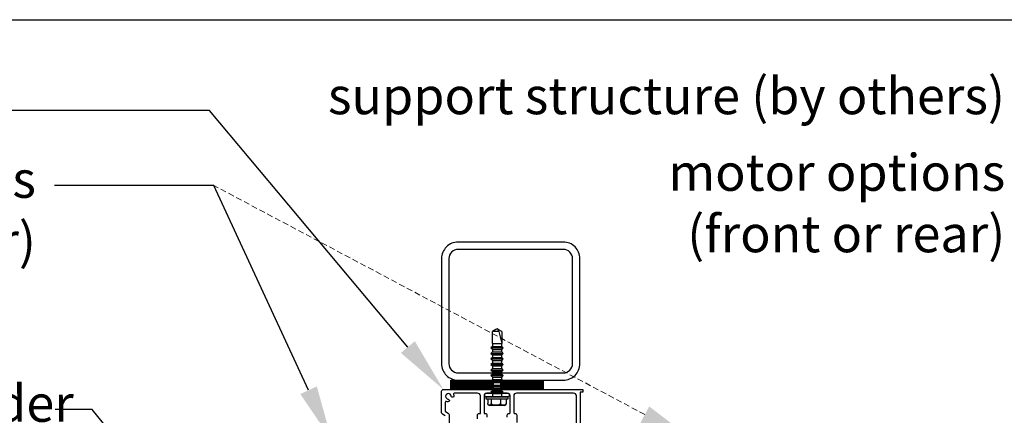
# Model space of a CAD drawing. Units: millimetres. Extents: x 38800 to 40755, y 144 to 2530.
# Drawn here: x 39777 to 40311, y 2316 to 2530 of the extents above; entities that cross this region are included whole.
import ezdxf
from ezdxf import colors
from ezdxf.entities.mleader import LeaderData, LeaderLine
from ezdxf.math import Vec2, Vec3

# ---------------------------------------------------------------- set-up
doc = ezdxf.new("R2010")
doc.units = ezdxf.units.MM
doc.header["$MEASUREMENT"] = 0
doc.linetypes.add('HIDDEN2', pattern=[4.7625, 3.175, -1.5875])
doc.layers.add('75X75X4', color=7, linetype='Continuous')
doc.layers.add('Annotation', color=7, linetype='Continuous')
doc.styles.get("Standard").update_dxf_attribs({"font": 'GIL_____.TTF', "height": 2})

msp = doc.modelspace()

# ---------------------------------------------------------------- hatches: boundary and pattern name
h = msp.add_hatch()
h.set_pattern_fill('ANSI37', color=256, angle=90)
h.set_pattern_definition([(135, (42781.03967, -6494.41703), (-0.0883883476, -0.0883883476), []), (225, (42781.03967, -6494.41703), (0.0883883476, -0.0883883476), [])])
h.paths.add_polyline_path([(40010.93, 2329.62), (40010.93, 2334.62), (40034.07, 2334.62), (40034.07, 2334.6), (40033.55, 2334.36), (40033.57, 2334.36), (40034.07, 2334.15), (40034.07, 2333.25), (40033.55, 2333.01), (40033.57, 2333.01), (40034.07, 2332.8), (40034.07, 2331.9), (40033.55, 2331.66), (40033.57, 2331.66), (40034.07, 2331.45), (40034.07, 2330.55), (40033.55, 2330.31), (40033.57, 2330.31), (40034.07, 2330.1), (40034.07, 2329.62)])
h.paths.add_polyline_path([(40037.77, 2329.62), (40037.77, 2330.1), (40038.3, 2330.32), (40038.27, 2330.32), (40037.77, 2330.55), (40037.77, 2331.45), (40038.3, 2331.67), (40038.27, 2331.67), (40037.77, 2331.9), (40037.77, 2332.8), (40038.3, 2333.02), (40038.27, 2333.02), (40037.77, 2333.25), (40037.77, 2334.15), (40038.3, 2334.37), (40038.27, 2334.37), (40037.74, 2334.62), (40060.92, 2334.62), (40060.92, 2329.62)])

# ---------------------------------------------------------------- linework, layer by layer
for p, q in [((40035.31, 2362.13), (40033.42, 2361.04)), ((40036.8, 2361.04), (40033.42, 2361.04)), ((40033.42, 2354.55), (40033.42, 2361.04)), ((40035.92, 2362.49), (40035.31, 2362.13)), ((40036.53, 2362.13), (40035.92, 2362.49)), ((40038.42, 2361.04), (40036.53, 2362.13)), ((40036.8, 2361.04), (40036.53, 2362.13)), ((40036.8, 2361.04), (40038.42, 2354.55)), ((40038.42, 2361.04), (40038.42, 2354.55)), ((40033.42, 2354.55), (40033.42, 2352.95)), ((40033.42, 2354.55), (40038.42, 2354.55)), ((40038.42, 2352.95), (40038.42, 2354.55)), ((40033.42, 2352.95), (40032.63, 2352.16)), ((40032.63, 2352.16), (40033.42, 2351.37)), ((40032.63, 2352.16), (40039.21, 2352.16)), ((40033.42, 2349.95), (40032.63, 2349.16)), ((40032.63, 2349.16), (40033.42, 2348.37)), ((40032.63, 2349.16), (40039.21, 2349.16)), ((40033.42, 2352.95), (40038.42, 2352.95)), ((40033.42, 2351.37), (40033.42, 2349.95)), ((40033.42, 2351.37), (40038.42, 2351.37)), ((40033.42, 2349.95), (40038.42, 2349.95)), ((40033.42, 2348.37), (40033.42, 2346.95)), ((40033.42, 2348.37), (40038.42, 2348.37)), ((40039.21, 2352.16), (40038.42, 2352.95)), ((40038.42, 2351.37), (40039.21, 2352.16)), ((40038.42, 2349.95), (40038.42, 2351.37)), ((40039.21, 2349.16), (40038.42, 2349.95)), ((40038.42, 2348.37), (40039.21, 2349.16)), ((40038.42, 2346.95), (40038.42, 2348.37)), ((40033.42, 2346.95), (40032.63, 2346.16)), ((40032.63, 2346.16), (40033.42, 2345.37)), ((40032.63, 2346.16), (40039.21, 2346.16)), ((40033.42, 2343.95), (40032.63, 2343.16)), ((40032.63, 2343.16), (40033.42, 2342.37)), ((40032.63, 2343.16), (40039.21, 2343.16)), ((40033.42, 2346.95), (40038.42, 2346.95)), ((40033.42, 2345.37), (40033.42, 2343.95)), ((40033.42, 2345.37), (40038.42, 2345.37)), ((40033.42, 2343.95), (40038.42, 2343.95)), ((40039.21, 2346.16), (40038.42, 2346.95)), ((40038.42, 2345.37), (40039.21, 2346.16)), ((40038.42, 2343.95), (40038.42, 2345.37)), ((40039.21, 2343.16), (40038.42, 2343.95)), ((40038.42, 2342.37), (40039.21, 2343.16)), ((40033.42, 2340.95), (40032.63, 2340.16)), ((40032.63, 2340.16), (40033.42, 2339.37)), ((40032.63, 2340.16), (40039.21, 2340.16)), ((40033.42, 2337.95), (40032.63, 2337.16)), ((40033.42, 2342.37), (40033.42, 2340.95)), ((40033.42, 2342.37), (40038.42, 2342.37)), ((40033.42, 2340.95), (40038.42, 2340.95)), ((40033.42, 2339.37), (40033.42, 2337.95)), ((40033.42, 2339.37), (40038.42, 2339.37)), ((40033.42, 2337.95), (40038.42, 2337.95)), ((40038.42, 2340.95), (40038.42, 2342.37)), ((40039.21, 2340.16), (40038.42, 2340.95)), ((40038.42, 2339.37), (40039.21, 2340.16)), ((40038.42, 2337.95), (40038.42, 2339.37)), ((40039.21, 2337.16), (40038.42, 2337.95)), ((40032.63, 2337.16), (40033.42, 2336.37)), ((40032.63, 2337.16), (40039.21, 2337.16)), ((40033.42, 2334.95), (40032.63, 2334.16)), ((40032.63, 2334.16), (40033.42, 2333.37)), ((40032.63, 2334.16), (40039.21, 2334.16)), ((40033.42, 2336.37), (40033.42, 2334.95)), ((40033.42, 2336.37), (40038.42, 2336.37)), ((40033.42, 2334.95), (40038.42, 2334.95)), ((40033.42, 2333.37), (40033.42, 2331.95)), ((40033.42, 2333.37), (40038.42, 2333.37)), ((40038.42, 2336.37), (40039.21, 2337.16)), ((40038.42, 2334.95), (40038.42, 2336.37)), ((40039.21, 2334.16), (40038.42, 2334.95)), ((40038.42, 2333.37), (40039.21, 2334.16)), ((40038.42, 2331.95), (40038.42, 2333.37)), ((40033.42, 2331.95), (40032.63, 2331.16)), ((40032.63, 2331.16), (40033.42, 2330.37)), ((40032.63, 2331.16), (40039.21, 2331.16)), ((40033.42, 2328.95), (40032.63, 2328.16)), ((40032.63, 2328.16), (40033.42, 2327.37)), ((40032.63, 2328.16), (40039.21, 2328.16)), ((40033.42, 2331.95), (40038.42, 2331.95)), ((40033.42, 2330.37), (40033.42, 2328.95)), ((40033.42, 2330.37), (40038.42, 2330.37)), ((40033.42, 2328.95), (40038.42, 2328.95)), ((40033.42, 2327.37), (40033.42, 2325.62)), ((40033.42, 2327.37), (40038.42, 2327.37)), ((40039.21, 2331.16), (40038.42, 2331.95)), ((40038.42, 2330.37), (40039.21, 2331.16)), ((40038.42, 2328.95), (40038.42, 2330.37)), ((40039.21, 2328.16), (40038.42, 2328.95)), ((40038.42, 2327.37), (40039.21, 2328.16)), ((40038.42, 2325.62), (40038.42, 2327.37)), ((40029.92, 2325.62), (40029.92, 2324.49)), ((40029.92, 2325.62), (40041.92, 2325.62)), ((40029.92, 2324.49), (40041.92, 2324.49)), ((40030.94, 2324.49), (40030.94, 2321.99)), ((40032.75, 2324.49), (40032.75, 2321.99)), ((40037.74, 2324.49), (40037.74, 2321.99)), ((40040.91, 2324.49), (40040.91, 2321.99)), ((40041.92, 2324.49), (40041.92, 2325.62)), ((40035.92, 2320.99), (40031.88, 2320.99)), ((40039.97, 2320.99), (40035.92, 2320.99))]:
    msp.add_line(p, q)
msp.add_lwpolyline([(40010.92, 2334.62), (40060.92, 2334.62), (40060.92, 2329.62), (40010.92, 2329.62), (40010.92, 2334.62)])
at = {"ltscale": 0.2, "flags": 128}
for points in [[(40007.88, 2315.33), (40006.33, 2316.22, -0.267949), (40005.83, 2317.09), (40005.83, 2328.62, -0.414214), (40006.83, 2329.62), (40080.92, 2329.62), (40082.22, 2329.62, -0.414214), (40082.42, 2329.42), (40082.42, 2328.32, -0.414214), (40082.22, 2328.12), (40081.12, 2328.12, 0.414214), (40080.92, 2327.92), (40080.92, 2315.62), (40080.92, 2267.62, -0.414214)], [(40025.3, 2313.71), (40025.3, 2315.62, -0.414214), (40026.3, 2316.62), (40026.86, 2316.62), (40026.86, 2326.12, 0.414214), (40025.36, 2327.62), (40017.64, 2327.62), (40012.85, 2327.62, 0.525707), (40012.38, 2326.94, -0.064471), (40012.56, 2326.19, -1), (40011.1, 2326.03, 2.088582), (40009.42, 2324.35, -1), (40009.26, 2322.89, -0.064471), (40008.51, 2323.07, 0.525707), (40007.83, 2322.6), (40007.83, 2317.78, 0.267949), (40007.93, 2317.61), (40009.48, 2316.71, -0.267949), (40009.98, 2315.85), (40009.98, 2305.96, -1)], [(40041.42, 2314.62), (40041.42, 2315.62, -0.414214), (40042.42, 2316.62), (40042.48, 2316.62, 0.414214), (40042.98, 2317.12), (40042.98, 2326.12, 0.414214), (40041.48, 2327.62), (40030.36, 2327.62, 0.414214), (40028.86, 2326.12), (40028.86, 2316.62), (40029.42, 2316.62, -0.414214), (40030.42, 2315.62), (40030.42, 2314.62, -0.919595)], [(40078.92, 2310.21), (40078.92, 2326.12, 0.414214), (40077.42, 2327.62), (40046.48, 2327.62, 0.414214), (40044.98, 2326.12), (40044.98, 2317.12, 0.414214), (40045.48, 2316.62), (40045.55, 2316.62, -0.414214), (40046.55, 2315.62), (40046.55, 2311.62, -1)]]:
    msp.add_lwpolyline(points, format="xyb", dxfattribs=at)
at = {"flags": 128}
msp.add_lwpolyline([(40029.67, 2327.62), (40042.17, 2327.62, -0.705714), (40041.92, 2325.62), (40029.92, 2325.62, -0.705714)], format="xyb", close=True, dxfattribs=at)
for points in [[(40032.75, 2321.99), (40032.75, 2321.95), (40032.75, 2321.9), (40032.75, 2321.86), (40032.74, 2321.82), (40032.73, 2321.74), (40032.71, 2321.66), (40032.7, 2321.61), (40032.68, 2321.56), (40032.66, 2321.51), (40032.64, 2321.46), (40032.6, 2321.4), (40032.56, 2321.34), (40032.52, 2321.29), (40032.48, 2321.25), (40032.43, 2321.2), (40032.37, 2321.16), (40032.31, 2321.13), (40032.25, 2321.11), (40032.16, 2321.08), (40032.08, 2321.06), (40032, 2321.05), (40031.91, 2321.05), (40031.82, 2321.04), (40031.74, 2321.05), (40031.65, 2321.06), (40031.57, 2321.07), (40031.49, 2321.09), (40031.41, 2321.12), (40031.33, 2321.16), (40031.28, 2321.19), (40031.22, 2321.23), (40031.19, 2321.27), (40031.15, 2321.31), (40031.12, 2321.35), (40031.09, 2321.39), (40031.07, 2321.43), (40031.05, 2321.47), (40031.02, 2321.52), (40031.01, 2321.56), (40030.99, 2321.61), (40030.98, 2321.66), (40030.97, 2321.71), (40030.96, 2321.75), (40030.95, 2321.8), (40030.94, 2321.84), (40030.94, 2321.89), (40030.94, 2321.94), (40030.94, 2321.99)], [(40037.74, 2321.99), (40037.74, 2321.95), (40037.73, 2321.9), (40037.72, 2321.86), (40037.71, 2321.82), (40037.67, 2321.74), (40037.63, 2321.66), (40037.58, 2321.61), (40037.53, 2321.56), (40037.48, 2321.51), (40037.42, 2321.46), (40037.33, 2321.4), (40037.22, 2321.34), (40037.11, 2321.29), (40037, 2321.25), (40036.84, 2321.2), (40036.68, 2321.16), (40036.51, 2321.13), (40036.35, 2321.11), (40036.12, 2321.08), (40035.89, 2321.06), (40035.66, 2321.05), (40035.42, 2321.05), (40035.19, 2321.04), (40034.95, 2321.05), (40034.71, 2321.06), (40034.49, 2321.07), (40034.27, 2321.09), (40034.05, 2321.12), (40033.84, 2321.16), (40033.69, 2321.19), (40033.54, 2321.23), (40033.44, 2321.27), (40033.34, 2321.31), (40033.24, 2321.35), (40033.18, 2321.39), (40033.12, 2321.43), (40033.05, 2321.47), (40032.99, 2321.52), (40032.95, 2321.56), (40032.91, 2321.61), (40032.87, 2321.66), (40032.83, 2321.71), (40032.81, 2321.75), (40032.79, 2321.8), (40032.77, 2321.84), (40032.76, 2321.89), (40032.75, 2321.94), (40032.75, 2321.99)], [(40040.91, 2321.99), (40040.91, 2321.95), (40040.9, 2321.9), (40040.9, 2321.86), (40040.89, 2321.82), (40040.87, 2321.74), (40040.84, 2321.66), (40040.81, 2321.61), (40040.78, 2321.56), (40040.74, 2321.51), (40040.71, 2321.46), (40040.65, 2321.4), (40040.58, 2321.34), (40040.51, 2321.29), (40040.44, 2321.25), (40040.34, 2321.2), (40040.23, 2321.16), (40040.13, 2321.13), (40040.02, 2321.11), (40039.88, 2321.08), (40039.73, 2321.06), (40039.59, 2321.05), (40039.44, 2321.05), (40039.28, 2321.04), (40039.13, 2321.05), (40038.98, 2321.06), (40038.84, 2321.07), (40038.7, 2321.09), (40038.56, 2321.12), (40038.43, 2321.16), (40038.33, 2321.19), (40038.24, 2321.23), (40038.17, 2321.27), (40038.11, 2321.31), (40038.05, 2321.35), (40038.01, 2321.39), (40037.97, 2321.43), (40037.93, 2321.47), (40037.89, 2321.52), (40037.86, 2321.56), (40037.83, 2321.61), (40037.81, 2321.66), (40037.79, 2321.71), (40037.77, 2321.75), (40037.76, 2321.8), (40037.75, 2321.84), (40037.74, 2321.89), (40037.74, 2321.94), (40037.74, 2321.99)]]:
    msp.add_lwpolyline(points, dxfattribs=at)
for centre, radius, start, end in [((40039.92, 2321.94), 0.993, 314.0033, 3.2031), ((40031.88, 2321.99), 1, 230.3502, 270), ((40039.97, 2321.99), 1, 270, 309.6491)]:
    msp.add_arc(centre, radius, start, end)
at = {"layer": '75X75X4', "color": 152, "true_color": 0x2776bb}
for points in [[(40014.83, 2334.62), (40071.83, 2334.62, 0.414214), (40080.83, 2343.62), (40080.83, 2400.62, 0.414214), (40071.83, 2409.62), (40014.83, 2409.62, 0.414214), (40005.83, 2400.62), (40005.83, 2343.62, 0.414214)], [(40014.83, 2338.62), (40071.83, 2338.62, 0.414214), (40076.83, 2343.62), (40076.83, 2400.62, 0.414214), (40071.83, 2405.62), (40014.83, 2405.62, 0.414214), (40009.83, 2400.62), (40009.83, 2343.62, 0.414214)]]:
    msp.add_lwpolyline(points, format="xyb", close=True, dxfattribs=at)
at = {"layer": 'Annotation'}
msp.add_line((39882.41, 2440.27), (39862.41, 2440.27), dxfattribs=at)
at = {"layer": 'Annotation', "linetype": 'HIDDEN2', "lineweight": 5}
msp.add_lwpolyline([(40116.02, 2316.01), (39882.41, 2440.27)], dxfattribs=at)
at = {"layer": 'Annotation'}
msp.add_solid([(40118.37, 2320.43), (40142.5, 2301.92), (40113.67, 2311.6)], dxfattribs=at)
at = {"layer": 'Defpoints'}
msp.add_lwpolyline([(38803.19, 2530.25), (40754.82, 2530.25), (40754.82, 143.68), (38799.51, 143.68), (38799.51, 2530.25), (38803.19, 2530.25)], dxfattribs=at)

# ---------------------------------------------------------------- texts
at = {"layer": 'Annotation', "insert": (40311.37, 2457.39), "char_height": 20, "attachment_point": 3}
msp.add_mtext('motor options\\P(front or rear)', dxfattribs=at)

# ---------------------------------------------------------------- leaders
at = {"layer": 'Annotation'}
ml = msp.add_multileader_mtext('Standard', dxfattribs=at)
ml.set_content('support structure (by others)', color=256)
ml.set_leader_properties(color=256, linetype='ByLayer', lineweight=-1)
ml.build(insert=Vec2(0, 0))
ml.multileader.update_dxf_attribs({"dogleg_length": 2, "arrow_head_size": 30, "scale": 10})
ctx = ml.context
ctx.base_point, ctx.scale, ctx.char_height, ctx.arrow_head_size, ctx.landing_gap_size, ctx.plane_origin = Vec3(39954.8, 2485.61), 10, 20, 30, 10, Vec3(40509.26, 2409.62)
ctx.text_align_type = 2
notes = []
notes.append((ctx, [(0, (1, 1, 0), (40341.21, 2485.61), (-1, 0), 20, [(0, [(40474.39, 2406.98)], 0, [])])]))
ctx.mtext.insert, ctx.mtext.alignment, ctx.mtext.flow_direction = Vec3(40311.21, 2498.95), 3, 5
ml = msp.add_multileader_mtext('Standard', dxfattribs=at)
ml.set_content('drive frame', color=256)
ml.set_leader_properties(color=256, linetype='ByLayer', lineweight=-1)
ml.build(insert=Vec2(0, 0))
ml.multileader.update_dxf_attribs({"dogleg_length": 2, "arrow_head_size": 30, "scale": 10})
ctx = ml.context
ctx.base_point, ctx.scale, ctx.char_height, ctx.arrow_head_size, ctx.landing_gap_size, ctx.plane_origin = Vec3(39609.64, 2480.89), 10, 20, 30, 10, Vec3(40006.83, 2329.62)
ctx.text_align_type = 2
notes.append((ctx, [(0, (1, 1, 0), (39880.13, 2480.89), (-1, 0), 117.4, [(0, [(40006.83, 2329.62)], 0, [])])]))
ctx.mtext.insert, ctx.mtext.alignment, ctx.mtext.flow_direction = Vec3(39752.73, 2491), 3, 5
ml = msp.add_multileader_mtext('Standard', dxfattribs=at)
ml.set_content('eyelet options\\P(front or rear)', color=256)
ml.set_leader_properties(color=256, linetype='ByLayer', lineweight=-1)
ml.build(insert=Vec2(0, 0))
ml.multileader.update_dxf_attribs({"dogleg_length": 2, "arrow_head_size": 30, "scale": 10})
ctx = ml.context
ctx.base_point, ctx.scale, ctx.char_height, ctx.arrow_head_size, ctx.landing_gap_size, ctx.plane_origin = Vec3(39608.32, 2440.27), 10, 20, 30, 10, Vec3(39946.34, 2301.97)
ctx.text_align_type = 2
notes.append((ctx, [(0, (1, 1, 0), (39882.41, 2440.27), (-1, 0), 86.46, [(0, [(39946.34, 2301.97)], 0, [])])]))
ctx.mtext.insert, ctx.mtext.alignment, ctx.mtext.flow_direction = Vec3(39785.95, 2453.61), 3, 5
ml = msp.add_multileader_mtext('Standard', dxfattribs=at)
ml.set_content('manual winder\\P(removable)', color=256)
ml.set_leader_properties(color=256, linetype='ByLayer', lineweight=-1)
ml.build(insert=Vec2(0, 0))
ml.multileader.update_dxf_attribs({"dogleg_length": 2, "arrow_head_size": 30, "scale": 10})
ctx = ml.context
ctx.base_point, ctx.scale, ctx.char_height, ctx.arrow_head_size, ctx.landing_gap_size, ctx.plane_origin = Vec3(39604.77, 2318.72), 10, 20, 30, 10, Vec3(39887.12, 2232.04)
notes.append((ctx, [(0, (1, 1, 0), (39816.38, 2318.72), (-1, 0), 20, [(0, [(39887.12, 2232.04)], 0, [])])]))
ctx.mtext.insert, ctx.mtext.flow_direction = Vec3(39614.77, 2332.06), 5
for ctx, leaders in notes:
    for number, flags, end, landing, length, lines in leaders:
        leader = LeaderData()
        leader.index, (leader.has_last_leader_line, leader.has_dogleg_vector, leader.attachment_direction) = number, flags
        leader.last_leader_point, leader.dogleg_vector, leader.dogleg_length = Vec3(end), Vec3(landing), length
        for number, points, colour, breaks in lines:
            line = LeaderLine()
            line.index, line.vertices, line.color, line.breaks = number, Vec3.list(points), colors.encode_raw_color(colour), breaks
            leader.lines.append(line)
        ctx.leaders.append(leader)

doc.saveas('drawing.dxf')
